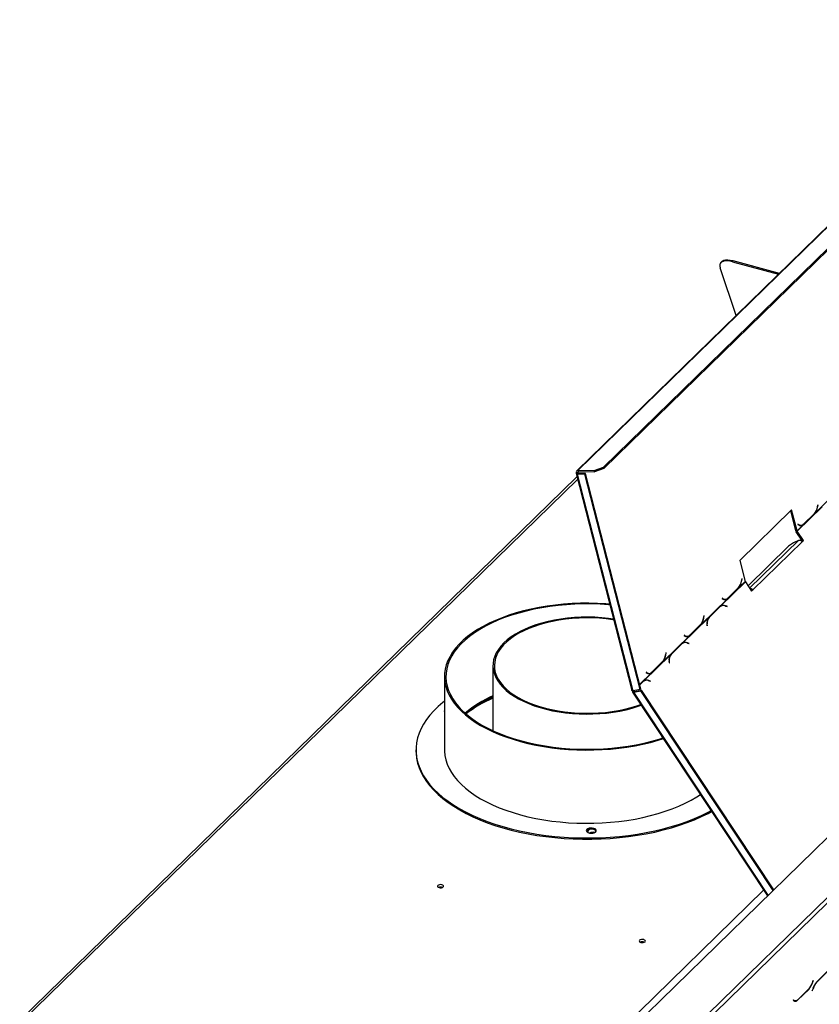
# Model space of a CAD drawing. Units: millimetres. Extents: x 63 to 5177, y 41 to 4073.
# Drawn here: x 4382 to 4756, y 1011 to 1472 of the extents above; entities that cross this region are included whole.
import ezdxf

# ---------------------------------------------------------------- set-up
doc = ezdxf.new("R2010")
doc.units = ezdxf.units.MM
doc.header["$LTSCALE"] = 20

msp = doc.modelspace()

# ---------------------------------------------------------------- linework, layer by layer
at = {"color": 7, "linetype": 'Continuous', "lineweight": 25}
for p, q in [((4500.72, 836.4), (5151.91, 1471.99)), ((4761.1, 1376.41), (4642.87, 1261.01)), ((4643.5, 1261.25), (4761.73, 1376.64)), ((4655.31, 1262.64), (4770.42, 1375)), ((4655.46, 1262.05), (4770.58, 1374.41)), ((4715.86, 1359.31), (4715.58, 1358.79)), ((4715.58, 1358.79), (4737.07, 1352.95)), ((4715.86, 1359.31), (4737.38, 1353.46)), ((4717.35, 1333.71), (4709.85, 1355.92)), ((4710.19, 1358.43), (4709.91, 1357.91)), ((4737.38, 1353.46), (4737.54, 1353.41)), ((4650.9, 1261.16), (4655.31, 1262.64)), ((4655.46, 1262.05), (4651.06, 1260.56)), ((4655.31, 1262.64), (4655.46, 1262.05)), ((4642.93, 1258.12), (4382.43, 1003.86)), ((4642.51, 1259.73), (4668.63, 1158.17)), ((4643.24, 1260.07), (4642.67, 1260.07)), ((4643.49, 1259.76), (4643.18, 1259.45)), ((4669.25, 1158.08), (4643.18, 1259.45)), ((4646.6, 1259.41), (4643.18, 1259.45)), ((4646.91, 1259.71), (4643.49, 1259.76)), ((4643.5, 1261.25), (4650.9, 1261.16)), ((4643.65, 1260.65), (4643.5, 1261.25)), ((4643.65, 1260.65), (4651.06, 1260.56)), ((4646.6, 1259.41), (4646.91, 1259.71)), ((4672.48, 1158.76), (4646.6, 1259.41)), ((4672.79, 1159.06), (4646.91, 1259.71)), ((4651.06, 1260.56), (4650.9, 1261.16)), ((4754.28, 1241.25), (4766.27, 1252.96)), ((4745.91, 1232.75), (4757.51, 1244.07)), ((4755.49, 1245.08), (4755.31, 1244.1)), ((4755.37, 1244), (4755.55, 1245.04)), ((4755.48, 1245.04), (4755.55, 1245.04)), ((4755.55, 1245.04), (4755.49, 1245.08)), ((4743.29, 1242.75), (4719.03, 1219.07)), ((4745.24, 1232.99), (4742.84, 1242.31)), ((4745.81, 1232.98), (4743.29, 1242.75)), ((4753.91, 1240.99), (4748.87, 1236.07)), ((4748.87, 1235.93), (4753.96, 1240.91)), ((4753.96, 1240.91), (4753.82, 1240.9)), ((4753.96, 1240.91), (4754.28, 1241.25)), ((4745.81, 1232.98), (4748.54, 1235.65)), ((4746.24, 1236.06), (4746.22, 1235.93)), ((4746.22, 1235.93), (4746.75, 1235.6)), ((4746.75, 1235.74), (4746.24, 1236.06)), ((4747.01, 1235.49), (4747.58, 1235.48)), ((4748.54, 1235.65), (4748.87, 1235.93)), ((4748.87, 1235.93), (4748.59, 1235.92)), ((4745.81, 1232.98), (4745.24, 1232.99)), ((4745.45, 1232.53), (4745.91, 1232.75)), ((4748.35, 1228.13), (4745.45, 1232.53)), ((4748.82, 1228.36), (4745.91, 1232.75)), ((4741.89, 1225.68), (4722.91, 1207.16)), ((4748.19, 1227.75), (4725.17, 1205.28)), ((4744.22, 1227.27), (4741.89, 1225.68)), ((4746.54, 1228.4), (4744.22, 1227.27)), ((4748.1, 1227.88), (4748.35, 1228.13)), ((4748.19, 1227.75), (4748.82, 1228.36)), ((4748.35, 1228.13), (4748.82, 1228.36)), ((4719.03, 1219.07), (4721.54, 1209.3)), ((4710.04, 1197.74), (4721.64, 1209.06)), ((4718.49, 1206.29), (4718.81, 1206.63)), ((4718.81, 1206.63), (4721.54, 1209.3)), ((4720.02, 1210.46), (4719.84, 1209.48)), ((4719.9, 1209.38), (4720.08, 1210.42)), ((4720.01, 1210.42), (4720.08, 1210.42)), ((4720.08, 1210.42), (4720.02, 1210.46)), ((4721.64, 1209.06), (4724.55, 1204.67)), ((4718.44, 1206.37), (4713.4, 1201.45)), ((4713.4, 1201.31), (4718.49, 1206.29)), ((4718.49, 1206.29), (4718.35, 1206.28)), ((4724.46, 1204.81), (4724.71, 1205.05)), ((4724.55, 1204.67), (4725.17, 1205.28)), ((4724.71, 1205.05), (4725.17, 1205.28)), ((4701.07, 1189.32), (4713.07, 1201.03)), ((4709.71, 1197.46), (4704.61, 1192.49)), ((4710.04, 1197.74), (4709.71, 1197.46)), ((4710.32, 1197.74), (4709.86, 1197.51)), ((4710.77, 1201.44), (4710.75, 1201.31)), ((4710.75, 1201.31), (4711.28, 1200.98)), ((4711.28, 1201.12), (4710.77, 1201.44)), ((4711.54, 1200.87), (4712.11, 1200.86)), ((4713.09, 1197.61), (4712.31, 1197.9)), ((4712.36, 1197.76), (4713.1, 1197.49)), ((4712.95, 1197.55), (4713.09, 1197.61)), ((4713.07, 1201.03), (4713.4, 1201.31)), ((4713.1, 1197.49), (4713.09, 1197.61)), ((4713.4, 1201.31), (4713.13, 1201.3)), ((4702.28, 1193.15), (4702.11, 1192.17)), ((4702.16, 1192.08), (4702.35, 1193.11)), ((4702.27, 1193.11), (4702.35, 1193.11)), ((4702.35, 1193.11), (4702.28, 1193.15)), ((4704.7, 1192.41), (4709.75, 1197.33)), ((4692.31, 1180.43), (4704.31, 1192.14)), ((4700.71, 1189.06), (4695.66, 1184.14)), ((4695.67, 1184.01), (4700.76, 1188.98)), ((4700.76, 1188.98), (4700.61, 1188.97)), ((4700.76, 1188.98), (4701.07, 1189.32)), ((4703.7, 1189.49), (4703.76, 1188.5)), ((4703.76, 1188.5), (4703.85, 1188.47)), ((4703.85, 1188.47), (4703.79, 1189.41)), ((4704.61, 1192.49), (4704.31, 1192.14)), ((4683.34, 1172.01), (4695.34, 1183.72)), ((4693.04, 1184.13), (4693.01, 1184)), ((4693.01, 1184), (4693.55, 1183.67)), ((4693.55, 1183.81), (4693.04, 1184.13)), ((4693.81, 1183.56), (4694.38, 1183.55)), ((4695.34, 1183.72), (4695.67, 1184.01)), ((4695.67, 1184.01), (4695.39, 1183.99)), ((4691.97, 1180.15), (4686.88, 1175.18)), ((4686.97, 1175.1), (4692.01, 1180.02)), ((4692.31, 1180.43), (4691.97, 1180.15)), ((4692.59, 1180.43), (4692.12, 1180.2)), ((4695.36, 1180.3), (4694.58, 1180.59)), ((4694.62, 1180.45), (4695.36, 1180.18)), ((4695.22, 1180.24), (4695.36, 1180.3)), ((4695.36, 1180.18), (4695.36, 1180.3)), ((4674.25, 1162.81), (4686.57, 1174.83)), ((4684.55, 1175.85), (4684.37, 1174.86)), ((4684.43, 1174.77), (4684.61, 1175.8)), ((4684.54, 1175.81), (4684.61, 1175.8)), ((4684.61, 1175.8), (4684.55, 1175.85)), ((4686.88, 1175.18), (4686.57, 1174.83)), ((4603.66, 1169.89), (4603.66, 1139.41)), ((4682.97, 1171.75), (4677.93, 1166.83)), ((4677.93, 1166.7), (4683.03, 1171.67)), ((4683.03, 1171.67), (4682.88, 1171.66)), ((4683.03, 1171.67), (4683.34, 1172.01)), ((4685.96, 1172.18), (4686.02, 1171.19)), ((4686.02, 1171.19), (4686.12, 1171.16)), ((4686.12, 1171.16), (4686.06, 1172.1)), ((4675.3, 1166.82), (4675.28, 1166.69)), ((4675.28, 1166.69), (4675.82, 1166.36)), ((4675.81, 1166.5), (4675.3, 1166.82)), ((4676.07, 1166.25), (4676.64, 1166.24)), ((4677.6, 1166.41), (4677.93, 1166.7)), ((4677.93, 1166.7), (4677.66, 1166.68)), ((4581, 1164.75), (4581, 1130.46)), ((4673.91, 1162.52), (4672.31, 1160.95)), ((4672.34, 1160.82), (4673.95, 1162.39)), ((4674.25, 1162.81), (4673.91, 1162.52)), ((4674.53, 1162.8), (4674.06, 1162.58)), ((4677.3, 1162.68), (4676.52, 1162.96)), ((4676.56, 1162.83), (4677.3, 1162.56)), ((4677.16, 1162.61), (4677.3, 1162.68)), ((4677.3, 1162.56), (4677.3, 1162.68)), ((4668.97, 1157.45), (4732, 1062.13)), ((4669.2, 1158.07), (4668.99, 1157.99)), ((4669.07, 1157.86), (4669.31, 1158.09)), ((4669.07, 1157.86), (4669.53, 1158.08)), ((4672.48, 1158.76), (4669.25, 1158.08)), ((4669.53, 1158.08), (4669.61, 1158.15)), ((4669.56, 1157.42), (4672.79, 1158.1)), ((4669.56, 1157.42), (4669.87, 1157.73)), ((4669.87, 1157.73), (4673.1, 1158.41)), ((4672.79, 1159.06), (4672.48, 1158.76)), ((4672.79, 1158.1), (4673.1, 1158.41)), ((4734.58, 1064.66), (4672.79, 1158.1)), ((4734.89, 1064.96), (4673.1, 1158.41)), ((4581, 1148.29), (4580.93, 1148.18)), ((4570.73, 876.77), (4836.28, 1135.96)), ((4571.91, 875.31), (4837.46, 1134.5)), ((4567.66, 1130.46), (4567.66, 1129.89)), ((4753.33, 1022.58), (4752.99, 1021.62)), ((4753.01, 1021.53), (4753.37, 1022.54)), ((4753.32, 1022.56), (4753.37, 1022.54)), ((4753.37, 1022.54), (4753.33, 1022.58)), ((4760.12, 1026.9), (4755.03, 1021.93)), ((4755.05, 1021.84), (4760.09, 1026.76)), ((4746.16, 1013.5), (4751.25, 1018.47)), ((4751.23, 1018.56), (4746.19, 1013.64)), ((4753.27, 1018.87), (4752.91, 1017.86)), ((4752.91, 1017.86), (4752.95, 1017.82)), ((4752.95, 1017.82), (4753.29, 1018.78)), ((4744.08, 1013.55), (4744.04, 1013.43)), ((4744.04, 1013.43), (4744.4, 1013.12)), ((4744.43, 1013.26), (4744.08, 1013.55)), ((4744.32, 1013.19), (4744.79, 1013.06))]:
    msp.add_line(p, q, dxfattribs=at)
at = {"color": 8, "linetype": 'Continuous', "lineweight": 25}
for p, q in [((4737.15, 1353.03), (4737.38, 1353.46)), ((4643.24, 1260.07), (4643.83, 1260.65)), ((4643.24, 1260.07), (4643.31, 1259.78)), ((4383.59, 1003.55), (4643.22, 1256.96)), ((4755.29, 1244), (4755.37, 1244)), ((4746.52, 1235.74), (4746.75, 1235.74)), ((4746.54, 1228.4), (4723.64, 1206.05)), ((4719.83, 1209.39), (4719.9, 1209.38)), ((4711.05, 1201.12), (4711.28, 1201.12)), ((4712.16, 1197.83), (4712.31, 1197.9)), ((4709.41, 1197.17), (4709.75, 1197.33)), ((4702.09, 1192.08), (4702.16, 1192.08)), ((4703.7, 1189.36), (4703.79, 1189.41)), ((4704.42, 1192.27), (4704.7, 1192.41)), ((4693.32, 1183.81), (4693.55, 1183.81)), ((4691.67, 1179.86), (4692.01, 1180.02)), ((4694.43, 1180.52), (4694.58, 1180.59)), ((4684.36, 1174.77), (4684.43, 1174.77)), ((4686.69, 1174.96), (4686.97, 1175.1)), ((4685.97, 1172.05), (4686.06, 1172.1)), ((4672.25, 1161.19), (4677.6, 1166.41)), ((4675.58, 1166.51), (4675.81, 1166.5)), ((4673.61, 1162.23), (4673.95, 1162.39)), ((4676.37, 1162.89), (4676.52, 1162.96)), ((4669.53, 1158.08), (4669.77, 1157.73)), ((4732.35, 1062.48), (4669.56, 1157.42)), ((4599.51, 937.3), (4730.2, 1064.85)), ((4751.16, 1018.5), (4751.25, 1018.47)), ((4752.96, 1021.54), (4753.01, 1021.53)), ((4753.24, 1018.79), (4753.29, 1018.78)), ((4754.96, 1021.86), (4755.05, 1021.84)), ((4744.15, 1013.34), (4744.43, 1013.26)), ((4746.06, 1013.53), (4746.16, 1013.5))]:
    msp.add_line(p, q, dxfattribs=at)
at = {"color": 7, "linetype": 'Continuous', "lineweight": 25, "flags": 128}
for points in [[(4715.58, 1358.79), (4714.32, 1359.07), (4713.16, 1359.18), (4712.11, 1359.14), (4711.23, 1358.94), (4710.52, 1358.59), (4710.02, 1358.09), (4709.74, 1357.47), (4709.68, 1356.74), (4709.85, 1355.92)], [(4710.19, 1358.43), (4710.3, 1358.61), (4710.8, 1359.1), (4711.51, 1359.46), (4712.4, 1359.66), (4713.44, 1359.7), (4714.61, 1359.58), (4715.86, 1359.31)], [(4642.67, 1260.07), (4642.57, 1259.95), (4642.51, 1259.84), (4642.51, 1259.73), (4642.56, 1259.64), (4642.65, 1259.56), (4642.79, 1259.5), (4642.97, 1259.47), (4643.18, 1259.45)], [(4643.24, 1260.07), (4643.19, 1260.01), (4643.16, 1259.95), (4643.16, 1259.9), (4643.18, 1259.85), (4643.23, 1259.81), (4643.3, 1259.78), (4643.39, 1259.76), (4643.49, 1259.76)], [(4747.01, 1235.49), (4746.98, 1235.49), (4746.94, 1235.49)], [(4658.22, 1198.65), (4656.39, 1198.79), (4652.46, 1198.99), (4648.51, 1199.08), (4644.56, 1199.05), (4640.62, 1198.89), (4636.71, 1198.62), (4632.83, 1198.22), (4629.01, 1197.71), (4625.25, 1197.08), (4621.57, 1196.34), (4617.98, 1195.49), (4614.49, 1194.53), (4611.13, 1193.47), (4607.89, 1192.3), (4604.79, 1191.04), (4601.84, 1189.69), (4599.05, 1188.24), (4596.43, 1186.72), (4594, 1185.12), (4591.75, 1183.44), (4589.7, 1181.71), (4587.85, 1179.91), (4586.21, 1178.06), (4584.79, 1176.16), (4583.58, 1174.22), (4582.61, 1172.25), (4581.86, 1170.25), (4581.34, 1168.23), (4581.06, 1166.2), (4581.01, 1164.17), (4581.19, 1162.13), (4581.61, 1160.11), (4582.26, 1158.1), (4583.14, 1156.12), (4584.24, 1154.17), (4585.57, 1152.25), (4587.12, 1150.38), (4588.88, 1148.55), (4590.84, 1146.79)], [(4658.31, 1198.3), (4657.7, 1198.34), (4653.78, 1198.59), (4649.84, 1198.72), (4645.89, 1198.73), (4641.95, 1198.61), (4638.03, 1198.38), (4634.14, 1198.02), (4630.3, 1197.54), (4626.53, 1196.95), (4622.83, 1196.24), (4619.21, 1195.42), (4615.7, 1194.49), (4612.31, 1193.45), (4609.04, 1192.31), (4605.91, 1191.07), (4602.92, 1189.74), (4600.1, 1188.31), (4597.45, 1186.81), (4594.98, 1185.22), (4592.7, 1183.56), (4590.61, 1181.84), (4588.73, 1180.05), (4587.06, 1178.2), (4585.6, 1176.31), (4584.37, 1174.38), (4583.37, 1172.41), (4582.59, 1170.42), (4582.05, 1168.41), (4581.74, 1166.38), (4581.67, 1164.34), (4581.83, 1162.31), (4582.23, 1160.29), (4582.87, 1158.28), (4583.74, 1156.3), (4584.83, 1154.34), (4586.15, 1152.43), (4587.69, 1150.55), (4589.45, 1148.73), (4591.41, 1146.97)], [(4711.54, 1200.87), (4711.51, 1200.87), (4711.48, 1200.87)], [(4660.02, 1191.64), (4657.69, 1191.96), (4654.53, 1192.27), (4651.34, 1192.47), (4648.13, 1192.55), (4644.92, 1192.51), (4641.72, 1192.34), (4638.56, 1192.06), (4635.44, 1191.66), (4632.39, 1191.14), (4629.41, 1190.51), (4626.54, 1189.77), (4623.78, 1188.92), (4621.15, 1187.97), (4618.65, 1186.93), (4616.32, 1185.79), (4614.15, 1184.57), (4612.15, 1183.27), (4610.35, 1181.9), (4608.75, 1180.47), (4607.36, 1178.98), (4606.18, 1177.44), (4605.22, 1175.86), (4604.48, 1174.24), (4603.98, 1172.61), (4603.71, 1170.96), (4603.68, 1169.3), (4603.88, 1167.65), (4604.31, 1166.01), (4604.98, 1164.39), (4605.87, 1162.8), (4606.99, 1161.25), (4608.32, 1159.74), (4609.86, 1158.29), (4611.61, 1156.9), (4613.55, 1155.58), (4615.67, 1154.34), (4617.95, 1153.18), (4620.4, 1152.1), (4623, 1151.13), (4625.72, 1150.25), (4628.56, 1149.48), (4631.51, 1148.81), (4634.54, 1148.26), (4637.64, 1147.83), (4640.79, 1147.51), (4643.99, 1147.31), (4647.2, 1147.23), (4650.41, 1147.27), (4653.61, 1147.44), (4656.77, 1147.72), (4659.89, 1148.12), (4662.94, 1148.64), (4665.92, 1149.27), (4668.79, 1150.01), (4671.55, 1150.86), (4672.99, 1151.36)], [(4660.12, 1191.27), (4659.73, 1191.33), (4656.63, 1191.73), (4653.47, 1192.01), (4650.29, 1192.17), (4647.08, 1192.21), (4643.89, 1192.12), (4640.71, 1191.92), (4637.57, 1191.59), (4634.48, 1191.15), (4631.47, 1190.59), (4628.55, 1189.92), (4625.73, 1189.14), (4623.03, 1188.25), (4620.46, 1187.26), (4618.04, 1186.18), (4615.79, 1185.01), (4613.71, 1183.76), (4611.81, 1182.43), (4610.11, 1181.03), (4608.62, 1179.57), (4607.34, 1178.06), (4606.28, 1176.5), (4605.44, 1174.91), (4604.84, 1173.29), (4604.47, 1171.65), (4604.33, 1170), (4604.43, 1168.36), (4604.77, 1166.72), (4605.34, 1165.09), (4606.15, 1163.5), (4607.18, 1161.93), (4608.43, 1160.42), (4609.9, 1158.95), (4611.57, 1157.54), (4613.44, 1156.2), (4615.49, 1154.94), (4617.73, 1153.76), (4620.12, 1152.66), (4622.67, 1151.66), (4625.35, 1150.76), (4628.15, 1149.96), (4631.06, 1149.28), (4634.07, 1148.7), (4637.14, 1148.24), (4640.27, 1147.9), (4643.45, 1147.68), (4646.64, 1147.58), (4649.85, 1147.6), (4653.04, 1147.74), (4656.2, 1148.01), (4659.31, 1148.39), (4662.36, 1148.9), (4665.33, 1149.51), (4668.21, 1150.24), (4670.97, 1151.07), (4672.77, 1151.7)], [(4693.81, 1183.56), (4693.78, 1183.56), (4693.74, 1183.56)], [(4676.07, 1166.25), (4676.04, 1166.25), (4676.01, 1166.25)], [(4581, 1153.24), (4580.29, 1152.67), (4578.05, 1150.76), (4576.02, 1148.79), (4574.19, 1146.76), (4572.59, 1144.69), (4571.2, 1142.57), (4570.04, 1140.42), (4569.1, 1138.24), (4568.4, 1136.04), (4567.93, 1133.82), (4567.69, 1131.59), (4567.69, 1129.36), (4567.93, 1127.13), (4568.4, 1124.91), (4569.1, 1122.7), (4570.03, 1120.52), (4571.19, 1118.37), (4572.57, 1116.25), (4574.18, 1114.18), (4576, 1112.15), (4578.03, 1110.18), (4580.26, 1108.27), (4582.7, 1106.42), (4585.32, 1104.64), (4588.13, 1102.94), (4591.11, 1101.32), (4594.26, 1099.78), (4597.56, 1098.34), (4601.02, 1096.99), (4604.61, 1095.74), (4608.32, 1094.58), (4612.15, 1093.54), (4616.09, 1092.6), (4620.12, 1091.78), (4624.23, 1091.07), (4628.41, 1090.47), (4632.64, 1089.99), (4636.92, 1089.63), (4641.23, 1089.39), (4645.56, 1089.27), (4649.9, 1089.27), (4654.22, 1089.4), (4658.53, 1089.64), (4662.81, 1090), (4667.05, 1090.49), (4671.22, 1091.08), (4675.33, 1091.8), (4679.36, 1092.63), (4683.29, 1093.57), (4687.12, 1094.62), (4690.83, 1095.77), (4694.41, 1097.03), (4697.86, 1098.38), (4701.16, 1099.83), (4704.31, 1101.36), (4705.6, 1102.05)], [(4590.84, 1146.79), (4593.01, 1145.09), (4595.37, 1143.45), (4597.91, 1141.9), (4600.62, 1140.42), (4603.51, 1139.02), (4606.54, 1137.72), (4609.72, 1136.52), (4613.04, 1135.41), (4616.47, 1134.4), (4620.02, 1133.5), (4623.66, 1132.72), (4627.39, 1132.04), (4631.18, 1131.48), (4635.04, 1131.03), (4638.94, 1130.71), (4642.87, 1130.5), (4646.82, 1130.41), (4650.77, 1130.45), (4654.71, 1130.6), (4658.62, 1130.88), (4662.5, 1131.27), (4666.32, 1131.78), (4670.08, 1132.41), (4673.76, 1133.15), (4677.35, 1134), (4680.84, 1134.96), (4683.33, 1135.74)], [(4591.41, 1146.97), (4593.58, 1145.27), (4595.94, 1143.64), (4598.48, 1142.08), (4601.2, 1140.61), (4604.09, 1139.22), (4607.13, 1137.92), (4610.32, 1136.72), (4613.64, 1135.62), (4617.08, 1134.63), (4620.63, 1133.74), (4624.28, 1132.96), (4628.02, 1132.3), (4631.82, 1131.75), (4635.68, 1131.32), (4639.58, 1131.01), (4643.51, 1130.82), (4647.46, 1130.76), (4651.41, 1130.81), (4655.34, 1130.99), (4659.25, 1131.28), (4663.11, 1131.7), (4666.92, 1132.23), (4670.66, 1132.89), (4674.32, 1133.65), (4677.89, 1134.53), (4681.34, 1135.51), (4683.11, 1136.07)], [(4567.66, 1129.89), (4567.69, 1128.78), (4567.93, 1126.55), (4568.4, 1124.33), (4569.1, 1122.13), (4570.03, 1119.95), (4571.19, 1117.8), (4572.57, 1115.68), (4574.18, 1113.61), (4576, 1111.58), (4578.03, 1109.61), (4580.26, 1107.7), (4582.7, 1105.85), (4585.32, 1104.07), (4588.13, 1102.37), (4591.11, 1100.75), (4594.26, 1099.21), (4597.56, 1097.77), (4601.02, 1096.42), (4604.61, 1095.16), (4608.32, 1094.01), (4612.15, 1092.97), (4616.09, 1092.03), (4620.12, 1091.21), (4624.23, 1090.49), (4628.41, 1089.9), (4632.64, 1089.42), (4636.92, 1089.06), (4641.23, 1088.82), (4645.56, 1088.7), (4649.9, 1088.7), (4654.22, 1088.83), (4658.53, 1089.07), (4662.81, 1089.43), (4667.05, 1089.91), (4671.22, 1090.51), (4675.33, 1091.23), (4679.36, 1092.06), (4683.29, 1093), (4687.12, 1094.05), (4690.83, 1095.2), (4694.41, 1096.45), (4697.86, 1097.81), (4701.16, 1099.26), (4704.31, 1100.79), (4705.88, 1101.63)], [(4581, 1130.46), (4581.01, 1129.88), (4581.19, 1127.85), (4581.61, 1125.82), (4582.26, 1123.82), (4583.14, 1121.83), (4584.24, 1119.88), (4585.57, 1117.96), (4587.12, 1116.09), (4588.88, 1114.27), (4590.84, 1112.5)], [(4590.84, 1112.5), (4593.01, 1110.8), (4595.37, 1109.17), (4597.91, 1107.61), (4600.62, 1106.13), (4603.51, 1104.74), (4606.54, 1103.44), (4609.72, 1102.23), (4613.04, 1101.12), (4616.47, 1100.12), (4620.02, 1099.22), (4623.66, 1098.43), (4627.39, 1097.75), (4631.18, 1097.19), (4635.04, 1096.75), (4638.94, 1096.42), (4642.87, 1096.21), (4646.82, 1096.13), (4650.77, 1096.16), (4654.71, 1096.32), (4658.62, 1096.59), (4662.5, 1096.99), (4666.32, 1097.5), (4670.08, 1098.12), (4673.76, 1098.87), (4677.35, 1099.72), (4680.84, 1100.68), (4684.2, 1101.74), (4687.44, 1102.91), (4690.54, 1104.17), (4693.49, 1105.52), (4696.28, 1106.97), (4698.9, 1108.49), (4700.61, 1109.6)], [(4647.64, 1092.08), (4648.15, 1091.78), (4648.81, 1091.58), (4649.57, 1091.5), (4650.33, 1091.56), (4651.01, 1091.74), (4651.55, 1092.02), (4651.88, 1092.38), (4651.96, 1092.77), (4651.79, 1093.16), (4651.39, 1093.49), (4650.8, 1093.75), (4650.08, 1093.88), (4649.31, 1093.9), (4648.58, 1093.78), (4647.96, 1093.54), (4647.52, 1093.22), (4647.31, 1092.84), (4647.35, 1092.44), (4647.64, 1092.08)], [(4651.9, 1092.42), (4651.79, 1092.59), (4651.39, 1092.92), (4650.8, 1093.17), (4650.08, 1093.31), (4649.31, 1093.32), (4648.58, 1093.21), (4647.96, 1092.97), (4647.52, 1092.65), (4647.36, 1092.41)], [(4649.17, 1093.31), (4648.85, 1093.2), (4648.29, 1092.89), (4647.95, 1092.51), (4647.86, 1092.1), (4647.9, 1091.9)], [(4580.4, 1066.36), (4580.56, 1066.63), (4580.5, 1066.92), (4580.23, 1067.17), (4579.8, 1067.35), (4579.26, 1067.44), (4578.71, 1067.41), (4578.22, 1067.27), (4577.86, 1067.05), (4577.7, 1066.77), (4577.76, 1066.48), (4578.03, 1066.23), (4578.46, 1066.05), (4579, 1065.97), (4579.56, 1066), (4580.05, 1066.13), (4580.4, 1066.36)], [(4579.42, 1065.98), (4579.26, 1065.99), (4578.84, 1065.98)], [(4674.74, 1040.72), (4674.9, 1040.99), (4674.84, 1041.28), (4674.57, 1041.53), (4674.14, 1041.72), (4673.6, 1041.8), (4673.05, 1041.77), (4672.55, 1041.63), (4672.2, 1041.41), (4672.04, 1041.13), (4672.1, 1040.84), (4672.37, 1040.59), (4672.8, 1040.41), (4673.34, 1040.33), (4673.89, 1040.36), (4674.38, 1040.49), (4674.74, 1040.72)], [(4673.76, 1040.34), (4673.6, 1040.35), (4673.18, 1040.34)], [(4744.4, 1013.12), (4744.58, 1013), (4744.78, 1012.92), (4744.99, 1012.89), (4745.21, 1012.92), (4745.44, 1012.99), (4745.67, 1013.11), (4745.92, 1013.28), (4746.16, 1013.5)], [(4746.19, 1013.64), (4745.94, 1013.42), (4745.7, 1013.25), (4745.46, 1013.13), (4745.23, 1013.06), (4745.01, 1013.03), (4744.8, 1013.06), (4744.61, 1013.14), (4744.43, 1013.26)], [(4744.48, 1013.06), (4744.62, 1013.08), (4744.68, 1013.09)]]:
    msp.add_lwpolyline(points, dxfattribs=at)
at = {"color": 7, "linetype": 'Continuous', "lineweight": 25}
for centre, radius, start, end in [((4643.48, 1260.38), 0.869, 88.6558, 200.5353), ((4643.64, 1260.22), 0.434, 88.6558, 200.5353), ((4749.54, 1244.83), 5.82, 318.6725, 352.7591), ((4748.99, 1244.94), 6.45, 325.1044, 351.676), ((4747.62, 1237.14), 1.65, 238.1586, 319.4138), ((4747.61, 1236.9), 1.56, 236.799, 306.6257), ((4747.01, 1236.94), 1.6, 280.6607, 294.2555), ((4746.73, 1233.38), 1.55, 194.7994, 213.7828), ((4746.55, 1233.18), 0.773, 194.7994, 213.7828), ((4746.97, 1227.07), 1.4, 29.252, 108.0589), ((4714.07, 1210.21), 5.82, 318.6725, 352.7591), ((4713.52, 1210.32), 6.45, 325.1044, 351.676), ((4722.29, 1209.49), 0.773, 194.7994, 213.7828), ((4723.91, 1204.55), 1.46, 30.1127, 99.1832), ((4724.06, 1204.67), 0.755, 30.9037, 90.3935), ((4711.38, 1195.55), 2.42, 66.2368, 132.5357), ((4711.33, 1195.59), 2.51, 67.0134, 120.799), ((4710.78, 1195.59), 2.27, 93.503, 108.8121), ((4712.15, 1202.52), 1.65, 238.1586, 319.4138), ((4712.14, 1202.28), 1.56, 236.799, 306.6257), ((4711.54, 1202.32), 1.6, 280.6607, 294.255), ((4696.34, 1192.9), 5.82, 318.6725, 352.7591), ((4695.78, 1193.01), 6.45, 325.1044, 351.676), ((4707.86, 1189.93), 4.18, 148.0075, 186.0026), ((4707.6, 1189.89), 3.83, 138.9949, 187.3193), ((4694.41, 1185.21), 1.65, 238.1586, 319.4138), ((4694.4, 1184.97), 1.56, 236.799, 306.6257), ((4693.8, 1185.01), 1.6, 280.6607, 294.2551), ((4693.65, 1178.24), 2.42, 66.2368, 132.5357), ((4693.6, 1178.28), 2.51, 67.0134, 120.799), ((4693.05, 1178.28), 2.27, 93.5034, 108.8121), ((4678.6, 1175.59), 5.82, 318.6725, 352.7591), ((4678.05, 1175.7), 6.45, 325.1044, 351.676), ((4690.12, 1172.62), 4.18, 148.0075, 186.0026), ((4689.86, 1172.58), 3.83, 138.9949, 187.3193), ((4676.68, 1167.9), 1.65, 238.1586, 319.4138), ((4676.67, 1167.66), 1.56, 236.799, 306.6257), ((4676.07, 1167.7), 1.6, 280.6607, 294.2552), ((4675.59, 1160.61), 2.42, 66.2368, 132.5357), ((4675.54, 1160.65), 2.51, 67.0134, 120.799), ((4674.99, 1160.66), 2.27, 93.5033, 108.8121), ((4625.77, 1106.34), 54.17, 114.0869, 130.3875), ((4625.94, 1105.46), 54.52, 114.1105, 129.8504), ((4626.73, 1101.41), 58.08, 113.4044, 127.8782), ((4581.54, 1148.46), 0.679, 143.5291, 216.4709), ((4650.45, 1087.4), 4.52, 79.6425, 112.0682), ((4579.13, 1063.8), 2.5, 68.7145, 111.2855), ((4673.47, 1038.16), 2.5, 68.7145, 111.2855), ((4745.11, 1024.12), 8.26, 317.7389, 342.3971), ((4745.14, 1024.03), 8.26, 317.7389, 342.3971), ((4761.14, 1016.37), 8.26, 137.7389, 162.3971), ((4761.17, 1016.28), 8.26, 137.7389, 162.3971)]:
    msp.add_arc(centre, radius, start, end, dxfattribs=at)
msp.add_open_spline([(4669.25, 1158.08), (4669.12, 1158.06), (4668.86, 1158.04), (4668.65, 1158.09), (4668.65, 1158.15), (4668.65, 1158.17)], degree=3, knots=[0, 0, 0, 0, 0.404944, 0.809888, 1, 1, 1, 1], dxfattribs=at)
for points in [[(4669.07, 1157.86), (4669.02, 1157.76), (4668.91, 1157.57), (4668.97, 1157.4), (4669.18, 1157.34), (4669.43, 1157.39), (4669.56, 1157.42)], [(4669.53, 1158.08), (4669.52, 1158.02), (4669.48, 1157.9), (4669.53, 1157.79), (4669.66, 1157.72), (4669.8, 1157.72), (4669.87, 1157.73)]]:
    msp.add_open_spline(points, degree=3, dxfattribs=at)

doc.saveas('drawing.dxf')
